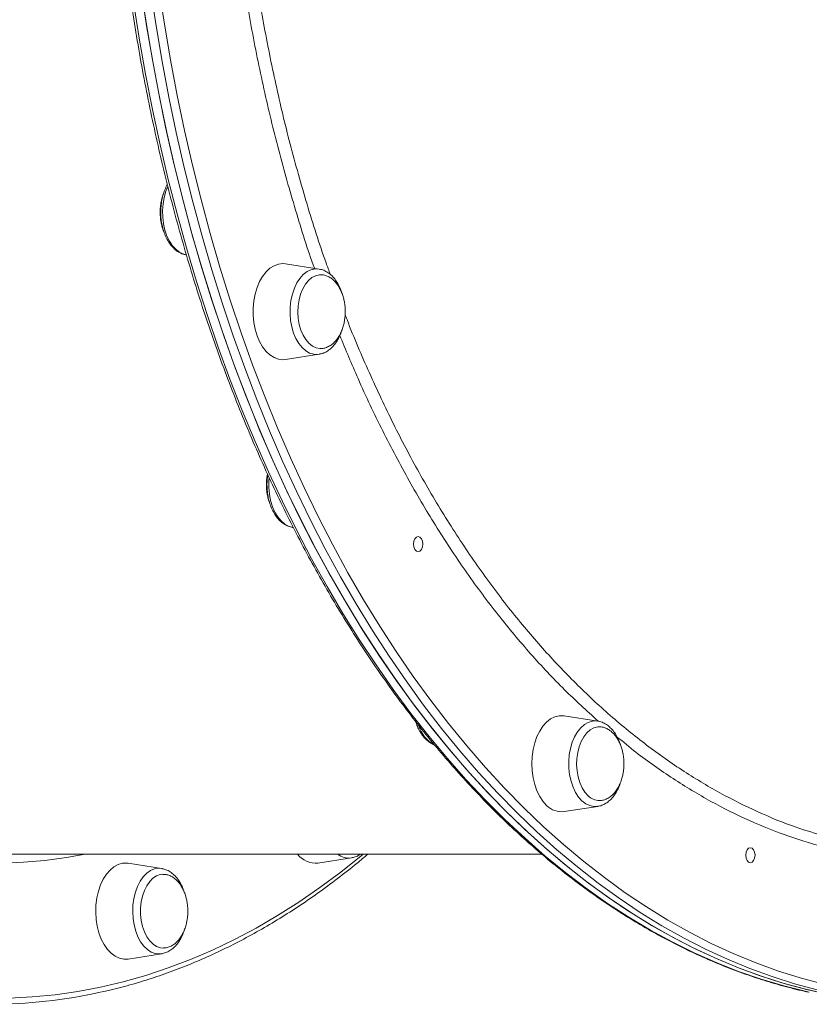
# Model space of a CAD drawing. Units: millimetres. Extents: x -10671 to 33209, y -8276 to 4193.
# Drawn here: x -2539 to -2276, y -4468 to -4141 of the extents above; entities that cross this region are included whole.
import ezdxf

# ---------------------------------------------------------------- set-up
doc = ezdxf.new("R2010")
doc.units = ezdxf.units.MM

msp = doc.modelspace()

# ---------------------------------------------------------------- linework, layer by layer
at = {"color": 7, "linetype": 'Continuous', "lineweight": 15}
for p, q in [((-2439.08, -4223.59), (-2450.19, -4221.85)), ((-2450.19, -4253.7), (-2439.08, -4251.96)), ((-2438.83, -4251.91), (-2439.08, -4251.96)), ((-2447.87, -4309.56), (-2447.6, -4309.61)), ((-2346.34, -4374.03), (-2357.45, -4372.29)), ((-2406.94, -4374.11), (-2406.78, -4374.51)), ((-2357.45, -4404.14), (-2346.34, -4402.4)), ((-2544.3, -4418.28), (-2364.95, -4418.28)), ((-2439.42, -4421.29), (-2428.31, -4419.55)), ((-2491.46, -4423.09), (-2502.57, -4421.35)), ((-2491.3, -4423.12), (-2491.46, -4423.09)), ((-2502.57, -4453.2), (-2491.46, -4451.46)), ((-2491.46, -4451.46), (-2491.28, -4451.43))]:
    msp.add_line(p, q, dxfattribs=at)
at = {"color": 7, "linetype": 'Continuous', "lineweight": 15, "flags": 128}
for points in [[(-2329.23, -4441.47), (-2336.37, -4437.02), (-2343.42, -4432.25), (-2350.39, -4427.16), (-2357.26, -4421.74), (-2364.04, -4416.01), (-2370.71, -4409.98), (-2377.27, -4403.63), (-2383.72, -4396.99), (-2390.06, -4390.05), (-2396.26, -4382.82), (-2402.34, -4375.31), (-2408.29, -4367.52), (-2414.09, -4359.46), (-2419.75, -4351.13), (-2425.27, -4342.55), (-2430.63, -4333.72), (-2435.83, -4324.64), (-2440.88, -4315.33), (-2445.75, -4305.79), (-2450.46, -4296.03), (-2455, -4286.05), (-2459.36, -4275.87), (-2463.54, -4265.49), (-2467.53, -4254.93), (-2471.34, -4244.18), (-2474.96, -4233.26), (-2478.38, -4222.18), (-2481.62, -4210.95), (-2484.65, -4199.57), (-2487.48, -4188.06), (-2490.11, -4176.42), (-2492.53, -4164.66), (-2494.75, -4152.8), (-2496.76, -4140.84), (-2498.55, -4128.79)], [(-2498.3, -4130.59), (-2496.47, -4142.62), (-2494.43, -4154.57), (-2492.18, -4166.42), (-2489.73, -4178.16), (-2487.07, -4189.78), (-2484.21, -4201.27), (-2481.15, -4212.63), (-2477.89, -4223.84), (-2474.43, -4234.9), (-2470.79, -4245.79), (-2466.95, -4256.51), (-2462.93, -4267.05), (-2458.72, -4277.4), (-2454.34, -4287.55), (-2449.77, -4297.49), (-2445.04, -4307.22), (-2440.14, -4316.73), (-2435.07, -4326.01), (-2429.84, -4335.05), (-2424.46, -4343.84), (-2418.92, -4352.39), (-2413.24, -4360.67), (-2407.41, -4368.69), (-2401.45, -4376.44), (-2395.35, -4383.91), (-2389.12, -4391.1), (-2382.77, -4397.99), (-2376.31, -4404.59), (-2369.72, -4410.89), (-2363.04, -4416.89), (-2356.24, -4422.57), (-2349.36, -4427.93), (-2342.38, -4432.98), (-2335.31, -4437.7), (-2328.17, -4442.1), (-2320.95, -4446.16), (-2313.66, -4449.89), (-2306.31, -4453.29), (-2298.9, -4456.34), (-2291.45, -4459.05), (-2283.95, -4461.41), (-2276.41, -4463.43), (-2268.83, -4465.1)], [(-2450.19, -4221.85), (-2451.14, -4221.78), (-2452.61, -4221.95), (-2454.05, -4222.49), (-2455.42, -4223.36), (-2456.7, -4224.56), (-2457.85, -4226.05), (-2458.85, -4227.8), (-2459.68, -4229.78), (-2460.32, -4231.93), (-2460.76, -4234.22), (-2460.98, -4236.58), (-2460.98, -4238.97), (-2460.76, -4241.34), (-2460.32, -4243.62), (-2459.68, -4245.78)], [(-2438.4, -4225.51), (-2438.97, -4225.53), (-2440.24, -4225.82), (-2441.46, -4226.46), (-2442.6, -4227.42), (-2443.62, -4228.68), (-2444.49, -4230.21), (-2445.2, -4231.95), (-2445.71, -4233.85), (-2446.01, -4235.87), (-2446.1, -4237.95), (-2445.98, -4240.02), (-2445.64, -4242.03), (-2445.09, -4243.91)], [(-2459.68, -4245.78), (-2458.85, -4247.75), (-2457.85, -4249.5), (-2456.7, -4251), (-2455.42, -4252.19), (-2454.05, -4253.06), (-2452.61, -4253.6), (-2451.14, -4253.78), (-2450.19, -4253.7)], [(-2445.09, -4243.91), (-2444.36, -4245.62), (-2443.46, -4247.1), (-2442.42, -4248.31), (-2441.26, -4249.22), (-2440.03, -4249.8), (-2438.76, -4250.04), (-2438.59, -4250.04)], [(-2407.62, -4315.12), (-2407.5, -4314.16), (-2407.17, -4313.35), (-2406.67, -4312.81), (-2406.08, -4312.62), (-2405.49, -4312.81), (-2404.99, -4313.35), (-2404.66, -4314.16), (-2404.54, -4315.12), (-2404.66, -4316.07), (-2404.99, -4316.89), (-2405.49, -4317.43), (-2406.08, -4317.62), (-2406.67, -4317.43), (-2407.17, -4316.89), (-2407.5, -4316.07), (-2407.62, -4315.12)], [(-2357.45, -4372.29), (-2357.66, -4372.26), (-2359.14, -4372.26), (-2360.59, -4372.61), (-2362, -4373.32), (-2363.33, -4374.36), (-2364.55, -4375.7), (-2365.63, -4377.33), (-2366.55, -4379.2), (-2367.29, -4381.27), (-2367.82, -4383.5), (-2368.15, -4385.83), (-2368.26, -4388.21), (-2368.15, -4390.6), (-2367.82, -4392.93), (-2367.29, -4395.16), (-2366.55, -4397.23), (-2365.63, -4399.1), (-2364.55, -4400.72), (-2363.33, -4402.07)], [(-2345.93, -4375.95), (-2346.34, -4375.98), (-2347.6, -4376.3), (-2348.82, -4376.97), (-2349.95, -4377.95), (-2350.96, -4379.24), (-2351.82, -4380.78), (-2352.5, -4382.54), (-2353, -4384.46), (-2353.29, -4386.48), (-2353.36, -4388.56), (-2353.21, -4390.63), (-2352.86, -4392.62), (-2352.3, -4394.5), (-2351.55, -4396.19), (-2350.63, -4397.65), (-2349.58, -4398.84)], [(-2297.08, -4418.65), (-2296.96, -4417.69), (-2296.62, -4416.88), (-2296.12, -4416.34), (-2295.53, -4416.15), (-2294.95, -4416.34), (-2294.45, -4416.88), (-2294.11, -4417.69), (-2293.99, -4418.65), (-2294.11, -4419.6), (-2294.45, -4420.41), (-2294.95, -4420.96), (-2295.53, -4421.15), (-2296.12, -4420.96), (-2296.62, -4420.41), (-2296.96, -4419.6), (-2297.08, -4418.65)], [(-2502.57, -4453.2), (-2504.05, -4453.25), (-2505.51, -4452.95), (-2506.93, -4452.29), (-2508.27, -4451.3), (-2509.5, -4449.99), (-2510.6, -4448.41), (-2511.55, -4446.57), (-2512.31, -4444.52), (-2512.88, -4442.32), (-2513.24, -4440), (-2513.38, -4437.62), (-2513.3, -4435.23), (-2513.01, -4432.89), (-2512.5, -4430.64), (-2511.79, -4428.55), (-2510.89, -4426.65), (-2509.83, -4424.98), (-2508.63, -4423.59), (-2507.32, -4422.51), (-2505.92, -4421.76), (-2504.47, -4421.35), (-2502.99, -4421.3), (-2502.57, -4421.35)], [(-2490.81, -4449.54), (-2491.87, -4449.44), (-2493.13, -4449.01), (-2494.32, -4448.23), (-2495.41, -4447.15), (-2496.37, -4445.77), (-2497.18, -4444.16), (-2497.81, -4442.34), (-2498.24, -4440.38), (-2498.46, -4438.33), (-2498.46, -4436.25), (-2498.24, -4434.2), (-2497.82, -4432.24), (-2497.19, -4430.42), (-2496.39, -4428.8), (-2495.43, -4427.42), (-2494.33, -4426.33), (-2493.15, -4425.55), (-2491.89, -4425.11), (-2491.03, -4425.01)], [(-2244.11, -4468.1), (-2247.12, -4467.93), (-2254.75, -4467.26), (-2262.37, -4466.24), (-2269.96, -4464.87), (-2277.53, -4463.15), (-2285.06, -4461.08), (-2292.56, -4458.67), (-2300.01, -4455.91), (-2307.41, -4452.8), (-2314.75, -4449.36), (-2322.02, -4445.58), (-2329.23, -4441.47)]]:
    msp.add_lwpolyline(points, dxfattribs=at)
at = {"color": 8, "linetype": 'Continuous', "lineweight": 15, "flags": 128}
for points in [[(-2273.26, -4463.43), (-2280.8, -4461.41), (-2288.3, -4459.05), (-2295.75, -4456.34), (-2303.16, -4453.29), (-2310.51, -4449.89), (-2317.8, -4446.16), (-2325.02, -4442.1), (-2332.16, -4437.7), (-2339.23, -4432.98), (-2346.21, -4427.93), (-2353.09, -4422.57), (-2359.89, -4416.89), (-2366.57, -4410.89), (-2373.16, -4404.59), (-2379.62, -4397.99), (-2385.97, -4391.1), (-2392.2, -4383.91), (-2398.3, -4376.44), (-2404.26, -4368.69), (-2410.09, -4360.67), (-2415.77, -4352.39), (-2421.31, -4343.84), (-2426.69, -4335.05), (-2431.92, -4326.01), (-2436.99, -4316.73), (-2441.89, -4307.22), (-2446.62, -4297.49), (-2451.19, -4287.55), (-2455.57, -4277.4), (-2459.78, -4267.05), (-2463.8, -4256.51), (-2467.64, -4245.79), (-2471.28, -4234.9), (-2474.74, -4223.84), (-2478, -4212.63), (-2481.06, -4201.27), (-2483.92, -4189.78), (-2486.58, -4178.16), (-2489.03, -4166.42), (-2491.28, -4154.57), (-2493.32, -4142.62), (-2495.15, -4130.59)], [(-2492.37, -4130.14), (-2490.55, -4142.12), (-2488.52, -4154.01), (-2486.29, -4165.8), (-2483.84, -4177.49), (-2481.2, -4189.05), (-2478.35, -4200.5), (-2475.3, -4211.8), (-2472.06, -4222.96), (-2468.62, -4233.97), (-2464.99, -4244.81), (-2461.17, -4255.48), (-2457.16, -4265.97), (-2452.98, -4276.27), (-2448.61, -4286.38), (-2444.07, -4296.27), (-2439.36, -4305.96), (-2434.48, -4315.42), (-2429.44, -4324.66), (-2424.23, -4333.66), (-2418.87, -4342.41), (-2413.36, -4350.92), (-2407.7, -4359.17), (-2401.9, -4367.15), (-2395.97, -4374.86), (-2389.9, -4382.3), (-2383.7, -4389.45), (-2377.38, -4396.32), (-2370.94, -4402.88), (-2364.39, -4409.16), (-2357.73, -4415.12), (-2350.97, -4420.78), (-2344.11, -4426.12), (-2337.17, -4431.14), (-2330.13, -4435.84), (-2323.02, -4440.22), (-2315.84, -4444.27), (-2308.58, -4447.98), (-2301.27, -4451.35), (-2293.89, -4454.39), (-2286.47, -4457.09), (-2279, -4459.44), (-2271.5, -4461.45)], [(-2500.83, -4134.83), (-2498.93, -4146.83), (-2496.81, -4158.75), (-2494.49, -4170.56), (-2491.97, -4182.25), (-2489.24, -4193.83), (-2486.31, -4205.28), (-2483.17, -4216.58), (-2479.85, -4227.74), (-2476.32, -4238.74), (-2472.61, -4249.58), (-2468.71, -4260.23), (-2464.62, -4270.71), (-2460.35, -4280.99), (-2455.9, -4291.07), (-2451.28, -4300.94), (-2446.49, -4310.59), (-2441.53, -4320.02), (-2436.4, -4329.21), (-2431.12, -4338.17), (-2425.68, -4346.88), (-2420.09, -4355.33), (-2414.36, -4363.52), (-2408.48, -4371.45), (-2402.47, -4379.1), (-2396.33, -4386.47), (-2390.06, -4393.55), (-2383.66, -4400.35), (-2377.15, -4406.84), (-2370.53, -4413.03), (-2363.81, -4418.92), (-2356.98, -4424.49), (-2350.06, -4429.74), (-2343.05, -4434.68), (-2335.96, -4439.29), (-2328.79, -4443.57), (-2321.54, -4447.51), (-2314.23, -4451.12), (-2306.86, -4454.4), (-2299.44, -4457.33), (-2291.97, -4459.92), (-2284.45, -4462.16), (-2276.9, -4464.05), (-2275.92, -4464.27)], [(-2489.42, -4196.18), (-2490.04, -4197.74), (-2490.62, -4199.77), (-2490.99, -4201.92), (-2491.15, -4204.14), (-2491.1, -4206.38), (-2490.83, -4208.57), (-2490.35, -4210.67), (-2489.68, -4212.62), (-2488.82, -4214.37), (-2487.81, -4215.89), (-2486.66, -4217.13), (-2485.41, -4218.07), (-2484.08, -4218.67), (-2483.22, -4218.88)], [(-2439.08, -4251.96), (-2439.47, -4252.01), (-2440.84, -4251.95), (-2442.2, -4251.54), (-2443.5, -4250.79), (-2444.71, -4249.73), (-2445.8, -4248.37), (-2446.75, -4246.74), (-2447.53, -4244.9), (-2448.13, -4242.88), (-2448.52, -4240.74), (-2448.7, -4238.52), (-2448.66, -4236.29), (-2448.41, -4234.09), (-2447.95, -4231.98), (-2447.29, -4230.01), (-2446.45, -4228.24), (-2445.45, -4226.7), (-2444.32, -4225.43), (-2443.07, -4224.47), (-2441.75, -4223.84), (-2440.38, -4223.54), (-2439.08, -4223.59)], [(-2455.7, -4293.08), (-2455.78, -4294.09), (-2455.79, -4296.32), (-2455.6, -4298.54), (-2455.19, -4300.67), (-2454.57, -4302.68), (-2453.78, -4304.5), (-2452.82, -4306.1), (-2451.71, -4307.44), (-2450.49, -4308.48), (-2449.18, -4309.19), (-2447.87, -4309.56)], [(-2346.34, -4402.4), (-2347.64, -4402.44), (-2349.01, -4402.15), (-2350.33, -4401.52), (-2351.58, -4400.55), (-2352.71, -4399.29), (-2353.71, -4397.75), (-2354.55, -4395.97), (-2355.21, -4394.01), (-2355.67, -4391.9), (-2355.92, -4389.7), (-2355.96, -4387.47), (-2355.78, -4385.25), (-2355.39, -4383.11), (-2354.79, -4381.09), (-2354.01, -4379.24), (-2353.06, -4377.62), (-2351.97, -4376.26), (-2350.76, -4375.19), (-2349.46, -4374.45), (-2348.1, -4374.04), (-2346.72, -4373.98), (-2346.34, -4374.03)], [(-2516.93, -4418.28), (-2523.09, -4419.39), (-2530.27, -4420.37), (-2537.47, -4420.99), (-2544.68, -4421.26), (-2551.89, -4421.18), (-2559.09, -4420.75), (-2566.29, -4419.97), (-2573.46, -4418.84), (-2580.61, -4417.36), (-2587.73, -4415.53), (-2594.82, -4413.35), (-2601.86, -4410.83), (-2608.85, -4407.97), (-2615.78, -4404.77), (-2622.65, -4401.23), (-2629.45, -4397.36)], [(-2542.09, -4466.21), (-2534.48, -4465.83), (-2526.89, -4465.09), (-2519.31, -4464), (-2511.76, -4462.57), (-2504.23, -4460.78), (-2496.74, -4458.65), (-2489.29, -4456.18), (-2481.88, -4453.36), (-2474.53, -4450.21), (-2467.23, -4446.71), (-2460, -4442.88), (-2452.84, -4438.72), (-2445.76, -4434.23), (-2438.75, -4429.41), (-2431.84, -4424.28), (-2425.01, -4418.82), (-2424.35, -4418.28)], [(-2491.46, -4423.09), (-2492.43, -4423.02), (-2493.8, -4423.23), (-2495.14, -4423.78), (-2496.4, -4424.67), (-2497.57, -4425.86), (-2498.6, -4427.34), (-2499.48, -4429.06), (-2500.19, -4430.98), (-2500.7, -4433.06), (-2501, -4435.24), (-2501.09, -4437.47), (-2500.96, -4439.7)], [(-2500.96, -4439.7), (-2500.62, -4441.87), (-2500.08, -4443.92), (-2499.34, -4445.81), (-2498.43, -4447.49), (-2497.37, -4448.92), (-2496.18, -4450.06), (-2494.9, -4450.89), (-2493.56, -4451.38), (-2492.18, -4451.52), (-2491.46, -4451.46)]]:
    msp.add_lwpolyline(points, dxfattribs=at)
at = {"color": 8, "linetype": 'Continuous', "lineweight": 15}
for centre, radius, start, end in [((-2395.69, -4372.47), 10.68, 197.0484, 241.7004), ((-2429.11, -4413.6), 6.01, 231.2071, 277.6349)]:
    msp.add_arc(centre, radius, start, end, dxfattribs=at)
at = {"color": 7, "linetype": 'Continuous', "lineweight": 15}
for centre, radius, start, end in [((-2345.69, -4395.06), 5.42, 224.1885, 269.8613), ((-2358.36, -4397.32), 6.88, 223.6569, 277.5645), ((-2440.19, -4413.89), 7.44, 216.144, 275.8941), ((-2548.24, -4300.94), 167.32, 257.0782, 282.6947)]:
    msp.add_arc(centre, radius, start, end, dxfattribs=at)
for points, knots in [([(-2275.5, -3600.2), (-2276.56, -3600.42), (-2280.01, -3601.14), (-2285.84, -3602.69), (-2292.98, -3604.84), (-2300.08, -3607.33), (-2307.13, -3610.11), (-2314.14, -3613.2), (-2321.09, -3616.6), (-2327.99, -3620.3), (-2334.82, -3624.3), (-2341.58, -3628.59), (-2348.27, -3633.18), (-2354.88, -3638.05), (-2361.4, -3643.22), (-2367.84, -3648.66), (-2374.18, -3654.39), (-2380.43, -3660.39), (-2386.57, -3666.66), (-2392.6, -3673.19), (-2398.53, -3679.98), (-2404.34, -3687.03), (-2410.02, -3694.34), (-2415.59, -3701.88), (-2421.02, -3709.67), (-2426.33, -3717.68), (-2431.5, -3725.93), (-2436.53, -3734.4), (-2441.41, -3743.09), (-2446.15, -3751.98), (-2450.74, -3761.08), (-2455.17, -3770.37), (-2459.45, -3779.85), (-2463.57, -3789.52), (-2467.53, -3799.36), (-2471.32, -3809.37), (-2474.94, -3819.54), (-2478.4, -3829.86), (-2481.68, -3840.33), (-2484.78, -3850.94), (-2487.71, -3861.68), (-2490.45, -3872.55), (-2493.02, -3883.53), (-2495.4, -3894.61), (-2497.59, -3905.8), (-2499.6, -3917.08), (-2501.42, -3928.44), (-2503.05, -3939.88), (-2504.5, -3951.38), (-2505.74, -3962.94), (-2506.8, -3974.55), (-2507.66, -3986.21), (-2508.33, -3997.9), (-2508.81, -4009.61), (-2509.09, -4021.34), (-2509.17, -4033.07), (-2509.06, -4044.81), (-2508.75, -4056.53), (-2508.25, -4068.24), (-2507.56, -4079.92), (-2506.67, -4091.57), (-2505.59, -4103.18), (-2504.31, -4114.73), (-2502.85, -4126.23), (-2501.19, -4137.65), (-2499.34, -4149.01), (-2497.31, -4160.27), (-2495.09, -4171.45), (-2492.68, -4182.52), (-2490.09, -4193.48), (-2487.32, -4204.33), (-2484.37, -4215.05), (-2481.24, -4225.65), (-2477.94, -4236.1), (-2474.46, -4246.4), (-2470.82, -4256.55), (-2467, -4266.54), (-2463.02, -4276.36), (-2458.88, -4286), (-2454.58, -4295.45), (-2450.13, -4304.72), (-2445.52, -4313.79), (-2440.76, -4322.66), (-2435.85, -4331.31), (-2430.8, -4339.75), (-2425.62, -4347.97), (-2420.29, -4355.96), (-2414.84, -4363.71), (-2409.26, -4371.23), (-2403.55, -4378.49), (-2397.72, -4385.51), (-2391.78, -4392.27), (-2385.73, -4398.77), (-2379.57, -4405.01), (-2373.31, -4410.97), (-2366.95, -4416.66), (-2360.5, -4422.07), (-2353.96, -4427.19), (-2347.34, -4432.03), (-2340.64, -4436.58), (-2333.86, -4440.84), (-2327.02, -4444.79), (-2320.11, -4448.45), (-2313.15, -4451.81), (-2306.13, -4454.86), (-2299.06, -4457.6), (-2291.95, -4460.04), (-2284.81, -4462.14), (-2279.55, -4463.53), (-2276.66, -4464.12), (-2276.18, -4464.22)], [0, 0, 0, 0, 0.004106, 0.013455, 0.022807, 0.03216, 0.041516, 0.050874, 0.060234, 0.069597, 0.078963, 0.08833, 0.0977, 0.107072, 0.116445, 0.125821, 0.135198, 0.144576, 0.153955, 0.163335, 0.172716, 0.182098, 0.19148, 0.200863, 0.210246, 0.21963, 0.229013, 0.238396, 0.24778, 0.257163, 0.266547, 0.27593, 0.285313, 0.294696, 0.304079, 0.313461, 0.322843, 0.332225, 0.341607, 0.350989, 0.360371, 0.369752, 0.379133, 0.388514, 0.397895, 0.407275, 0.416656, 0.426036, 0.435416, 0.444796, 0.454176, 0.463556, 0.472936, 0.482316, 0.491695, 0.501075, 0.510455, 0.519835, 0.529215, 0.538594, 0.547974, 0.557354, 0.566734, 0.576114, 0.585495, 0.594875, 0.604256, 0.613636, 0.623017, 0.632398, 0.64178, 0.651161, 0.660543, 0.669925, 0.679307, 0.688689, 0.698072, 0.707455, 0.716838, 0.726221, 0.735605, 0.744988, 0.754372, 0.763756, 0.77314, 0.782525, 0.791909, 0.801293, 0.810677, 0.820061, 0.829445, 0.838828, 0.848211, 0.857593, 0.866974, 0.876354, 0.885733, 0.89511, 0.904487, 0.913861, 0.923234, 0.932604, 0.941972, 0.951338, 0.960702, 0.970063, 0.979421, 0.988777, 0.998131, 1, 1, 1, 1]), ([(-2489.54, -4195.5), (-2489.55, -4195.5), (-2489.88, -4196.02), (-2490.4, -4197.24), (-2491.05, -4199.13), (-2491.49, -4201.16), (-2491.73, -4203.26), (-2491.77, -4205.4), (-2491.6, -4207.52), (-2491.22, -4209.58), (-2490.64, -4211.54), (-2489.87, -4213.35), (-2488.91, -4214.99), (-2487.78, -4216.4), (-2486.49, -4217.55), (-2485.08, -4218.35), (-2484, -4218.78), (-2483.41, -4218.83), (-2483.32, -4218.84)], [0, 0, 0, 0, 0.00097, 0.071367, 0.141946, 0.212421, 0.282771, 0.353064, 0.423406, 0.493885, 0.564619, 0.635714, 0.707214, 0.77897, 0.850361, 0.920463, 0.988459, 1, 1, 1, 1]), ([(-2490.67, -4198.14), (-2490.7, -4198.18), (-2490.95, -4198.71), (-2491.27, -4199.76), (-2491.62, -4201.13), (-2491.82, -4202.43), (-2491.93, -4203.59), (-2491.94, -4204.37), (-2491.95, -4204.69)], [0, 0, 0, 0, 0.024006, 0.278111, 0.491245, 0.660126, 0.858708, 1, 1, 1, 1]), ([(-2491.95, -4204.69), (-2491.93, -4205.4), (-2491.9, -4206.39), (-2491.69, -4207.82), (-2491.44, -4209.02), (-2491.12, -4210.15), (-2490.85, -4210.79), (-2490.76, -4211.01)], [0, 0, 0, 0, 0.3196893, 0.4486426, 0.6626577, 0.885109, 1, 1, 1, 1]), ([(-2431.46, -4231.67), (-2431.46, -4231.65), (-2431.64, -4230.96), (-2432.16, -4229.72), (-2433.04, -4228), (-2434.12, -4226.51), (-2435.36, -4225.27), (-2436.74, -4224.35), (-2437.96, -4223.79), (-2438.73, -4223.68), (-2438.99, -4223.65)], [0, 0, 0, 0, 0.005089, 0.15876, 0.313306, 0.468611, 0.62367, 0.776658, 0.925561, 1, 1, 1, 1]), ([(-2430.35, -4237.78), (-2430.37, -4237.07), (-2430.4, -4236.08), (-2430.61, -4234.65), (-2430.86, -4233.45), (-2431.27, -4232.07), (-2431.82, -4230.71), (-2432.52, -4229.4), (-2433.37, -4228.21), (-2434.36, -4227.18), (-2435.46, -4226.35), (-2436.66, -4225.8), (-2437.65, -4225.52), (-2438.23, -4225.54), (-2438.38, -4225.55)], [0, 0, 0, 0, 0.115001, 0.161388, 0.238374, 0.318393, 0.40406, 0.493193, 0.584779, 0.678089, 0.772695, 0.868467, 0.965565, 1, 1, 1, 1]), ([(-2438.6, -4250), (-2438.35, -4250.01), (-2437.66, -4250.03), (-2436.52, -4249.71), (-2435.27, -4249.08), (-2434.13, -4248.17), (-2433.13, -4247.04), (-2432.26, -4245.71), (-2431.54, -4244.23), (-2431.02, -4242.72), (-2430.69, -4241.33), (-2430.48, -4240.04), (-2430.37, -4238.88), (-2430.36, -4238.1), (-2430.35, -4237.78)], [0, 0, 0, 0, 0.055746, 0.155289, 0.257878, 0.352559, 0.448251, 0.544728, 0.641086, 0.734531, 0.81291, 0.875015, 0.948041, 1, 1, 1, 1]), ([(-2438.78, -4251.87), (-2438.47, -4251.81), (-2437.68, -4251.65), (-2436.49, -4251.06), (-2435.22, -4250.15), (-2434.06, -4248.96), (-2433.03, -4247.51), (-2432.18, -4245.93), (-2431.77, -4244.76), (-2431.58, -4244.22)], [0, 0, 0, 0, 0.0949502, 0.2414154, 0.3908338, 0.5444386, 0.7018204, 0.8615424, 1, 1, 1, 1]), ([(-2456.23, -4291.74), (-2456.24, -4291.8), (-2456.35, -4292.23), (-2456.47, -4293.12), (-2456.59, -4294.27), (-2456.6, -4295.05), (-2456.6, -4295.38)], [0, 0, 0, 0, 0.051021, 0.366039, 0.736449, 1, 1, 1, 1]), ([(-2456.11, -4292), (-2456.19, -4292.48), (-2456.37, -4293.64), (-2456.43, -4295.56), (-2456.31, -4297.69), (-2455.98, -4299.76), (-2455.46, -4301.75), (-2454.73, -4303.61), (-2453.82, -4305.29), (-2452.72, -4306.76), (-2451.47, -4307.98), (-2450.09, -4308.87), (-2448.9, -4309.39), (-2448.17, -4309.48), (-2447.95, -4309.51)], [0, 0, 0, 0, 0.062008, 0.15169, 0.241397, 0.331254, 0.421396, 0.511972, 0.60306, 0.694583, 0.785865, 0.875824, 0.96328, 1, 1, 1, 1]), ([(-2456.6, -4295.38), (-2456.58, -4296.08), (-2456.55, -4297.07), (-2456.34, -4298.51), (-2456.09, -4299.7), (-2455.79, -4300.79), (-2455.54, -4301.38), (-2455.47, -4301.55)], [0, 0, 0, 0, 0.32827, 0.460683, 0.680442, 0.908853, 1, 1, 1, 1]), ([(-2406.9, -4374.16), (-2406.72, -4374.7), (-2406.34, -4375.89), (-2405.51, -4377.53), (-2404.48, -4379.08), (-2403.27, -4380.37), (-2401.99, -4381.36), (-2401.07, -4381.75), (-2400.64, -4381.93)], [0, 0, 0, 0, 0.147458, 0.323169, 0.499816, 0.676567, 0.851486, 1, 1, 1, 1]), ([(-2338.8, -4381.89), (-2338.85, -4381.71), (-2339.09, -4380.88), (-2339.71, -4379.53), (-2340.66, -4377.89), (-2341.8, -4376.49), (-2343.09, -4375.34), (-2344.5, -4374.54), (-2345.57, -4374.12), (-2346.17, -4374.07), (-2346.25, -4374.07)], [0, 0, 0, 0, 0.041171, 0.1978909, 0.3554991, 0.5136664, 0.6710025, 0.8254746, 0.9752737, 1, 1, 1, 1]), ([(-2337.61, -4388.21), (-2337.63, -4387.51), (-2337.66, -4386.52), (-2337.87, -4385.08), (-2338.12, -4383.88), (-2338.53, -4382.51), (-2339.08, -4381.15), (-2339.78, -4379.84), (-2340.63, -4378.64), (-2341.62, -4377.62), (-2342.72, -4376.79), (-2343.92, -4376.23), (-2345.01, -4375.94), (-2345.7, -4375.98), (-2345.95, -4375.99)], [0, 0, 0, 0, 0.112332, 0.157644, 0.232844, 0.311009, 0.394689, 0.481752, 0.571217, 0.662359, 0.754766, 0.848325, 0.943166, 1, 1, 1, 1]), ([(-2345.69, -4400.44), (-2345.5, -4400.44), (-2344.86, -4400.46), (-2343.78, -4400.14), (-2342.53, -4399.52), (-2341.39, -4398.6), (-2340.39, -4397.48), (-2339.51, -4396.15), (-2338.8, -4394.66), (-2338.28, -4393.16), (-2337.95, -4391.77), (-2337.74, -4390.47), (-2337.63, -4389.31), (-2337.61, -4388.54), (-2337.61, -4388.21)], [0, 0, 0, 0, 0.043745, 0.144553, 0.248449, 0.344333, 0.441245, 0.538942, 0.636526, 0.731158, 0.810533, 0.873426, 0.947381, 1, 1, 1, 1]), ([(-2346.34, -4402.37), (-2346.24, -4402.36), (-2345.65, -4402.32), (-2344.62, -4401.93), (-2343.29, -4401.22), (-2342.06, -4400.2), (-2340.94, -4398.92), (-2339.97, -4397.39), (-2339.27, -4395.98), (-2338.98, -4395.05), (-2338.88, -4394.76)], [0, 0, 0, 0, 0.031175, 0.173877, 0.317971, 0.465548, 0.617245, 0.772215, 0.928934, 1, 1, 1, 1]), ([(-2511.2, -4464.12), (-2510.52, -4463.97), (-2507.43, -4463.32), (-2501.98, -4461.86), (-2494.84, -4459.71), (-2487.74, -4457.23), (-2480.68, -4454.44), (-2473.68, -4451.35), (-2466.73, -4447.95), (-2459.83, -4444.25), (-2453, -4440.26), (-2446.24, -4435.96), (-2439.55, -4431.38), (-2432.95, -4426.49), (-2427.38, -4422.13), (-2424.06, -4419.29), (-2422.87, -4418.28)], [0, 0, 0, 0, 0.022111, 0.099905, 0.177714, 0.25554, 0.333387, 0.411252, 0.489138, 0.567045, 0.644971, 0.722916, 0.80088, 0.87886, 0.956856, 1, 1, 1, 1]), ([(-2428.3, -4419.51), (-2428.1, -4419.48), (-2427.42, -4419.41), (-2426.38, -4419), (-2425.61, -4418.5), (-2425.26, -4418.28)], [0, 0, 0, 0, 0.1850237, 0.6295596, 1, 1, 1, 1]), ([(-2483.96, -4430.86), (-2484.06, -4430.54), (-2484.36, -4429.57), (-2485.07, -4428.12), (-2486.08, -4426.54), (-2487.26, -4425.2), (-2488.59, -4424.16), (-2489.93, -4423.44), (-2490.86, -4423.24), (-2491.26, -4423.15)], [0, 0, 0, 0, 0.078072, 0.238002, 0.398822, 0.559916, 0.719649, 0.875866, 1, 1, 1, 1]), ([(-2482.73, -4437.27), (-2482.75, -4436.57), (-2482.78, -4435.58), (-2482.99, -4434.15), (-2483.24, -4432.95), (-2483.65, -4431.57), (-2484.2, -4430.21), (-2484.9, -4428.9), (-2485.75, -4427.7), (-2486.74, -4426.68), (-2487.84, -4425.85), (-2489.04, -4425.29), (-2490.13, -4425.01), (-2490.8, -4425.04), (-2491.05, -4425.05)], [0, 0, 0, 0, 0.112507, 0.157889, 0.233207, 0.31149, 0.395302, 0.482499, 0.5721, 0.663384, 0.755943, 0.849638, 0.944631, 1, 1, 1, 1]), ([(-2490.79, -4449.5), (-2490.6, -4449.5), (-2489.97, -4449.52), (-2488.9, -4449.21), (-2487.65, -4448.58), (-2486.51, -4447.66), (-2485.51, -4446.54), (-2484.64, -4445.21), (-2483.92, -4443.73), (-2483.4, -4442.22), (-2483.07, -4440.83), (-2482.86, -4439.53), (-2482.75, -4438.38), (-2482.74, -4437.6), (-2482.73, -4437.27)], [0, 0, 0, 0, 0.041884, 0.142889, 0.246983, 0.343058, 0.440152, 0.538042, 0.635817, 0.730632, 0.810162, 0.87318, 0.947278, 1, 1, 1, 1]), ([(-2491.25, -4451.39), (-2490.95, -4451.33), (-2490.18, -4451.19), (-2489, -4450.63), (-2487.72, -4449.75), (-2486.55, -4448.59), (-2485.5, -4447.17), (-2484.62, -4445.51), (-2484.09, -4444.28), (-2483.9, -4443.58), (-2483.89, -4443.54)], [0, 0, 0, 0, 0.0875549, 0.2303006, 0.3757311, 0.5251893, 0.6784443, 0.8341408, 0.9908077, 1, 1, 1, 1])]:
    msp.add_open_spline(points, degree=3, knots=knots, dxfattribs=at)
at = {"color": 8, "linetype": 'Continuous', "lineweight": 15}
for points, knots in [([(-2467.13, -4042.15), (-2467.08, -4046.28), (-2466.94, -4057.81), (-2465.83, -4076.8), (-2463.87, -4099.03), (-2461.1, -4120.75), (-2457.65, -4141.81), (-2453.56, -4162.15), (-2448.75, -4182.31), (-2443.13, -4202.12), (-2438.61, -4216.57), (-2435.78, -4224.13), (-2435.31, -4225.41)], [0, 0, 0, 0, 0.064264, 0.179887, 0.297083, 0.414278, 0.525424, 0.636655, 0.747801, 0.862175, 0.976642, 1, 1, 1, 1]), ([(-2440.59, -4223.35), (-2440.59, -4223.35), (-2442.92, -4217.11), (-2446.94, -4204), (-2452.62, -4184.14), (-2457.53, -4163.71), (-2461.74, -4142.93), (-2465.25, -4121.58), (-2468.03, -4099.7), (-2470.01, -4077.35), (-2471.09, -4059.38), (-2471.24, -4048.88), (-2471.28, -4045.91)], [0, 0, 0, 0, 0.0000986, 0.1176919, 0.2354733, 0.3532551, 0.4708485, 0.5880723, 0.7092797, 0.8306914, 0.9521033, 1, 1, 1, 1]), ([(-2430.38, -4238.72), (-2430.17, -4239.29), (-2427.7, -4245.97), (-2422.38, -4258.18), (-2414.42, -4275.24), (-2405.75, -4291.64), (-2396.44, -4307.39), (-2386.5, -4322.4), (-2376.15, -4336.33), (-2365.43, -4349.17), (-2354.4, -4360.91), (-2342.87, -4371.75), (-2330.87, -4381.61), (-2318.43, -4390.43), (-2305.82, -4398.03), (-2293.08, -4404.36), (-2281.34, -4409.2), (-2273.75, -4411.41), (-2270.49, -4412.36)], [0, 0, 0, 0, 0.006177, 0.072736, 0.139347, 0.205906, 0.274399, 0.342947, 0.41144, 0.478, 0.544611, 0.611171, 0.679664, 0.748213, 0.816706, 0.883264, 0.949872, 1, 1, 1, 1]), ([(-2346.34, -4373.89), (-2350.05, -4370.52), (-2357.67, -4363.58), (-2368.72, -4351.77), (-2379.57, -4338.83), (-2389.93, -4324.87), (-2399.81, -4309.97), (-2409.18, -4294.18), (-2417.97, -4277.55), (-2425.68, -4261.42), (-2430.16, -4250.52), (-2432.14, -4245.7)], [0, 0, 0, 0, 0.108042, 0.222526, 0.33665, 0.450773, 0.565256, 0.679922, 0.794588, 0.90907, 1, 1, 1, 1]), ([(-2269.61, -4416.36), (-2273.98, -4415.11), (-2282.78, -4412.6), (-2295.8, -4407.33), (-2308.68, -4400.95), (-2321.29, -4393.3), (-2331.73, -4386.07), (-2337.83, -4380.97), (-2339.93, -4379.22)], [0, 0, 0, 0, 0.179172, 0.360814, 0.541884, 0.722961, 0.904609, 1, 1, 1, 1])]:
    msp.add_open_spline(points, degree=3, knots=knots, dxfattribs=at)

doc.saveas('drawing.dxf')
